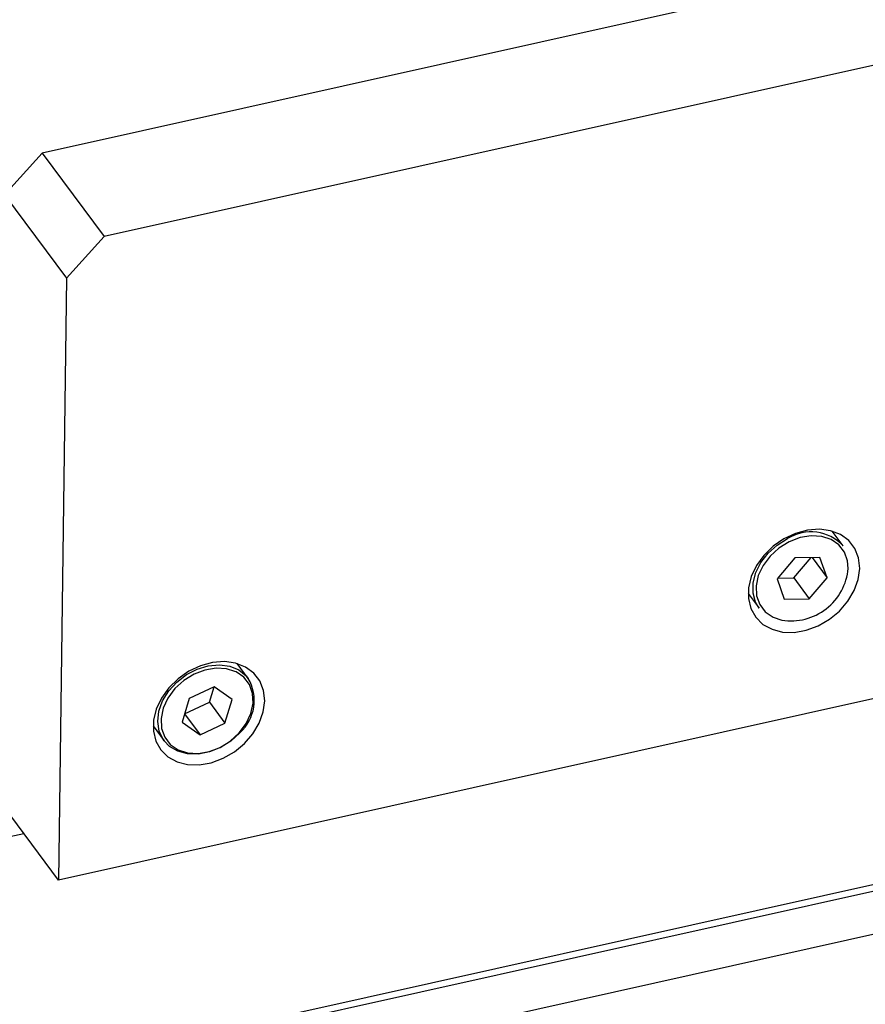
# Model space of a CAD drawing. Units: millimetres. Extents: x 20 to 422, y 10 to 287.
# Drawn here: x 318 to 322, y 133 to 138 of the extents above; entities that cross this region are included whole.
import ezdxf

# ---------------------------------------------------------------- set-up
doc = ezdxf.new("R2010")
doc.units = ezdxf.units.MM

msp = doc.modelspace()

# ---------------------------------------------------------------- linework, layer by layer
at = {"color": 7, "linetype": 'Continuous', "lineweight": 25}
for p, q in [((332.080558, 140.70165), (317.678128, 137.495333)), ((332.387818, 140.286844), (317.985388, 137.080526)), ((317.491219, 137.288225), (317.678128, 137.495333)), ((317.678128, 137.495333), (317.985388, 137.080526)), ((317.491219, 137.288225), (317.798478, 136.873419)), ((317.798478, 136.873419), (317.985388, 137.080526)), ((317.798478, 136.873419), (317.757747, 133.885406)), ((321.654829, 135.544966), (321.600598, 135.618178)), ((321.604578, 135.611569), (321.604586, 135.616958)), ((321.414546, 135.485612), (321.326201, 135.382047)), ((321.409663, 135.386062), (321.495662, 135.486877)), ((321.538857, 135.487551), (321.414546, 135.485612)), ((321.499995, 135.486944), (321.574823, 135.385925)), ((321.574823, 135.385925), (321.538857, 135.487551)), ((321.326201, 135.382047), (321.362167, 135.280422)), ((321.328547, 135.384797), (321.409663, 135.386062)), ((321.409663, 135.386062), (321.486478, 135.282361)), ((321.486478, 135.282361), (321.574823, 135.385925)), ((321.182746, 135.308663), (321.236977, 135.23545)), ((321.362167, 135.280422), (321.486478, 135.282361)), ((323.001709, 135.052835), (317.757747, 133.885406)), ((318.700484, 134.88726), (318.646254, 134.960472)), ((318.650233, 134.953862), (318.650241, 134.959252)), ((318.531179, 134.844733), (318.407107, 134.787785)), ((318.508413, 134.768477), (318.530917, 134.844613)), ((318.62024, 134.783228), (318.531179, 134.844733)), ((318.407107, 134.787785), (318.372095, 134.669332)), ((318.384603, 134.711649), (318.508413, 134.768477)), ((318.508413, 134.768477), (318.585228, 134.664775)), ((318.585228, 134.664775), (318.62024, 134.783228)), ((318.384502, 134.711309), (318.461155, 134.607827)), ((318.372095, 134.669332), (318.461155, 134.607827)), ((318.461155, 134.607827), (318.585228, 134.664775)), ((318.228402, 134.650957), (318.282632, 134.577744)), ((323.986397, 134.349264), (298.135881, 128.594336)), ((323.975762, 134.313765), (298.125246, 128.558837)), ((317.757747, 133.885406), (317.450488, 134.300213)), ((323.372244, 133.965076), (297.632515, 128.234811))]:
    msp.add_line(p, q, dxfattribs=at)
at = {"color": 8, "linetype": 'Continuous', "lineweight": 25}
msp.add_line((317.58683, 134.116149), (298.152173, 129.789541), dxfattribs=at)
at = {"color": 7, "linetype": 'Continuous', "lineweight": 25, "flags": 128}
for points in [[(321.736699, 135.433202), (321.730954, 135.485288), (321.712526, 135.532056), (321.682277, 135.571318), (321.641623, 135.601239), (321.592463, 135.620419), (321.537097, 135.627963), (321.478114, 135.623516), (321.41827, 135.607287), (321.360366, 135.580035), (321.307107, 135.543035), (321.260985, 135.498015), (321.224156, 135.447082), (321.198342, 135.392616), (321.18475, 135.337165), (321.184016, 135.283322), (321.196175, 135.233603), (321.220656, 135.190335), (321.256317, 135.155539), (321.301488, 135.130844), (321.354059, 135.117403), (321.411571, 135.115846), (321.471335, 135.126244), (321.530556, 135.148113), (321.586466, 135.180429), (321.636449, 135.221681), (321.678169, 135.26994), (321.709675, 135.32295), (321.729494, 135.378232), (321.736699, 135.433202)], [(321.236977, 135.23545), (321.219839, 135.265019), (321.207307, 135.310762), (321.207637, 135.360788), (321.220812, 135.412401), (321.246122, 135.462817), (321.282202, 135.509318), (321.327107, 135.549399), (321.378417, 135.580897)], [(318.782355, 134.775496), (318.776609, 134.827582), (318.758181, 134.87435), (318.727933, 134.913612), (318.687278, 134.943533), (318.638119, 134.962713), (318.582753, 134.970257), (318.523769, 134.96581), (318.463926, 134.949581), (318.406021, 134.922329), (318.352762, 134.885328), (318.30664, 134.840309), (318.269811, 134.789375), (318.243997, 134.73491), (318.230406, 134.679459), (318.229672, 134.625616), (318.24183, 134.575897), (318.266311, 134.532629), (318.301972, 134.497833), (318.347144, 134.473138), (318.399715, 134.459697), (318.457227, 134.458139), (318.51699, 134.468538), (318.576212, 134.490407), (318.632121, 134.522722), (318.682104, 134.563974), (318.723825, 134.612234), (318.755331, 134.665244), (318.77515, 134.720526), (318.782355, 134.775496)], [(318.634825, 134.921972), (318.593348, 134.934785), (318.540906, 134.937977), (318.485864, 134.928866), (318.431421, 134.907982), (318.38074, 134.876537), (318.336768, 134.83636), (318.302059, 134.789786), (318.278632, 134.739521), (318.267846, 134.688486), (318.27033, 134.639648), (318.27045, 134.639037)], [(318.65867, 134.617095), (318.614421, 134.576385), (318.563548, 134.544091), (318.508794, 134.521954), (318.453111, 134.511168), (318.399501, 134.512314), (318.350853, 134.52533), (318.309791, 134.549515), (318.282632, 134.577744)]]:
    msp.add_lwpolyline(points, dxfattribs=at)
at = {"color": 8, "linetype": 'Continuous', "lineweight": 25, "flags": 128}
for points in [[(321.679445, 135.43335), (321.676413, 135.470287), (321.660895, 135.514136), (321.63315, 135.55042), (321.594791, 135.577032), (321.548047, 135.592425), (321.495634, 135.595704), (321.4406, 135.586679), (321.386141, 135.565874)], [(321.386141, 135.565874), (321.335423, 135.534499), (321.291394, 135.494376), (321.256612, 135.447837), (321.233099, 135.397588), (321.222221, 135.346549), (321.22461, 135.297685), (321.240128, 135.253837), (321.267873, 135.217552), (321.306233, 135.19094), (321.350226, 135.176085)], [(318.282632, 134.577744), (318.278528, 134.583566), (318.25875, 134.625645), (318.251522, 134.673485), (318.257235, 134.724506), (318.27558, 134.775959), (318.305569, 134.825069), (318.345584, 134.869188), (318.393469, 134.905939), (318.446642, 134.93334), (318.502236, 134.949913), (318.557255, 134.954766), (318.608732, 134.947637), (318.653892, 134.928909), (318.6903, 134.899593), (318.700484, 134.88726)], [(318.655566, 134.6162), (318.690275, 134.662774), (318.713703, 134.713039), (318.724488, 134.764074), (318.722004, 134.812912), (318.706396, 134.856715), (318.67857, 134.892938), (318.640143, 134.919475), (318.634825, 134.921972)], [(318.27045, 134.639037), (318.285938, 134.595845), (318.313765, 134.559622), (318.352192, 134.533084), (318.398986, 134.517775), (318.451428, 134.514583), (318.50647, 134.523694), (318.560913, 134.544578), (318.611594, 134.576023), (318.655566, 134.6162)]]:
    msp.add_lwpolyline(points, dxfattribs=at)
at = {"color": 7, "linetype": 'Continuous', "lineweight": 25}
for centre, radius, start, end in [((321.495005, 135.396627), 0.218055, 42.86553, 122.321595), ((321.395021, 135.458042), 0.285493, 260.972768, 355.038371), ((318.514665, 134.777701), 0.215712, 311.88053, 30.523514)]:
    msp.add_arc(centre, radius, start, end, dxfattribs=at)

doc.saveas('drawing.dxf')
